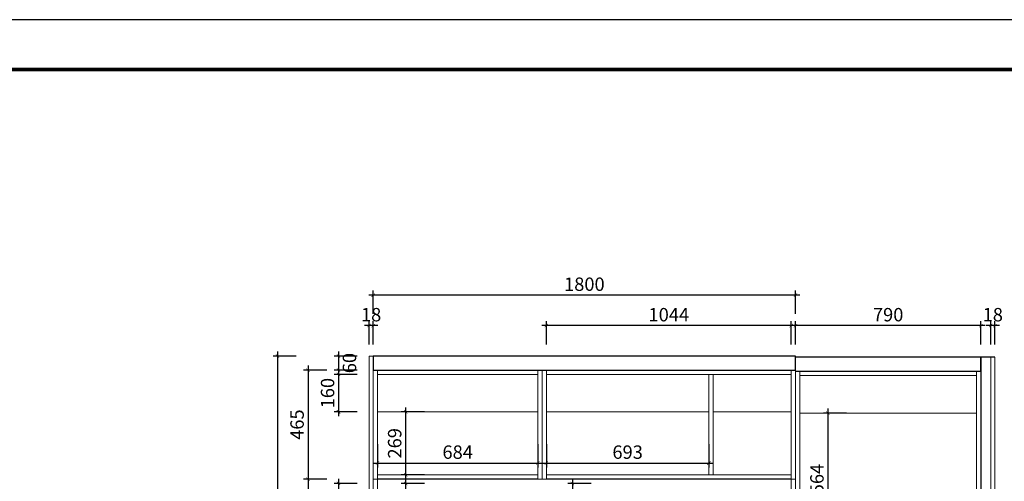
# Model space of a CAD drawing. Units: inches. Extents: x 59672 to 75653, y -28082 to -5619.
# Drawn here: x 63869 to 68066, y -19589 to -17619 of the extents above; entities that cross this region are included whole.
import ezdxf

# ---------------------------------------------------------------- set-up
doc = ezdxf.new("R2010")
doc.units = ezdxf.units.IN
doc.header["$MEASUREMENT"] = 0
doc.layers.get('0').update_dxf_attribs({"linetype": 'ByLayer'})
doc.layers.add('DS-定制柜体', color=4, linetype='Continuous', lineweight=13)
doc.layers.add('SH-尺寸标注', color=32, linetype='Continuous')
doc.dimstyles.new('D_8_1.4', dxfattribs={"dimtxt": 57.14286, "dimasz": 14.285715, "dimexe": 19.04762, "dimexo": 0, "dimgap": 0, "dimtad": 1, "dimdec": 0, "dimzin": 1, "dimdsep": 46, "dimtxsty": 'Standard', "dimblk": 'ARCHTICK', "dimcen": 0.09, "dimdle": 19.04762, "dimclrd": 32, "dimclre": 32, "dimclrt": 2, "dimadec": 0, "dimazin": 0, "dimtfac": 1, "dimtdec": 4, "dimtix": 1, "dimtmove": 2, "dimatfit": 3, "dimfxl": 1, "dimtolj": 1, "dimtzin": 0, "dimarcsym": 0})

# ---------------------------------------------------------------- blocks, each defined once
blk = doc.blocks.new('_ArchTick')
at = {"color": 0, "linetype": 'ByBlock', "const_width": 0.15}
blk.add_lwpolyline([(-0.5, -0.5), (0.5, 0.5)], dxfattribs=at)
blk = doc.blocks.new('*D82')
at = {"layer": 'Defpoints', "color": 0, "linetype": 'Continuous', "transparency": 16777216}
for p in [(65048.2, -19054.5), (64968.2, -21579.5), (65048.2, -21579.5)]:
    blk.add_point(p, dxfattribs=at)
at = {"layer": 'SH-尺寸标注', "color": 32, "linetype": 'Continuous', "lineweight": -2, "transparency": 16777216}
for p, q in [((65048.2, -19054.5), (64949.1, -19054.5)), ((64968.2, -19035.4), (64968.2, -21598.5)), ((65048.2, -21579.5), (64949.1, -21579.5))]:
    blk.add_line(p, q, dxfattribs=at)
at = {"layer": 'SH-尺寸标注', "color": 32, "linetype": 'Continuous', "lineweight": -2, "transparency": 16777216, "xscale": 14.28571493455343, "yscale": 14.28571493455343, "zscale": 14.28571493455343}
for p, rotation in [((64968.2, -19054.5), 90), ((64968.2, -21579.5), 270)]:
    blk.add_blockref('_ArchTick', p, dxfattribs=dict(at, rotation=rotation))
at = {"layer": 'SH-尺寸标注', "color": 2, "linetype": 'Continuous', "transparency": 16777216, "insert": (64921.6, -20317), "char_height": 57.14, "attachment_point": 5, "rotation": 90}
blk.add_mtext('\\A1;2525', dxfattribs=at)
blk = doc.blocks.new('*D84')
at = {"layer": 'Defpoints', "color": 0, "linetype": 'Continuous', "transparency": 16777216}
for p in [(65358.2, -18924.5), (65358.2, -19004.5), (65376.2, -19004.5)]:
    blk.add_point(p, dxfattribs=at)
at = {"layer": 'SH-尺寸标注', "color": 32, "linetype": 'Continuous', "lineweight": -2, "transparency": 16777216}
for p, q in [((65395.2, -18924.5), (65339.1, -18924.5)), ((65358.2, -19004.5), (65358.2, -18905.4)), ((65376.2, -19004.5), (65376.2, -18905.4))]:
    blk.add_line(p, q, dxfattribs=at)
at = {"layer": 'SH-尺寸标注', "color": 32, "linetype": 'Continuous', "lineweight": -2, "transparency": 16777216, "xscale": 14.28571493455343, "yscale": 14.28571493455343, "zscale": 14.28571493455343, "rotation": 180}
blk.add_blockref('_ArchTick', (65358.2, -18924.5), dxfattribs=at)
at = {"layer": 'SH-尺寸标注', "color": 32, "linetype": 'Continuous', "lineweight": -2, "transparency": 16777216, "xscale": 14.28571493455343, "yscale": 14.28571493455343, "zscale": 14.28571493455343}
blk.add_blockref('_ArchTick', (65376.2, -18924.5), dxfattribs=at)
at = {"layer": 'SH-尺寸标注', "color": 2, "linetype": 'Continuous', "transparency": 16777216, "insert": (65367.2, -18877.9), "char_height": 57.14, "attachment_point": 5}
blk.add_mtext('\\A1;18', dxfattribs=at)
blk = doc.blocks.new('*D88')
at = {"layer": 'Defpoints', "color": 0, "linetype": 'Continuous', "transparency": 16777216}
for p in [(68008.2, -18924.5), (68008.2, -19004.5), (68026.2, -19004.5)]:
    blk.add_point(p, dxfattribs=at)
at = {"layer": 'SH-尺寸标注', "color": 32, "linetype": 'Continuous', "lineweight": -2, "transparency": 16777216}
for p, q in [((68045.2, -18924.5), (67989.1, -18924.5)), ((68008.2, -19004.5), (68008.2, -18905.4)), ((68026.2, -19004.5), (68026.2, -18905.4))]:
    blk.add_line(p, q, dxfattribs=at)
at = {"layer": 'SH-尺寸标注', "color": 32, "linetype": 'Continuous', "lineweight": -2, "transparency": 16777216, "xscale": 14.28571493455343, "yscale": 14.28571493455343, "zscale": 14.28571493455343, "rotation": 180}
blk.add_blockref('_ArchTick', (68008.2, -18924.5), dxfattribs=at)
at = {"layer": 'SH-尺寸标注', "color": 32, "linetype": 'Continuous', "lineweight": -2, "transparency": 16777216, "xscale": 14.28571493455343, "yscale": 14.28571493455343, "zscale": 14.28571493455343}
blk.add_blockref('_ArchTick', (68026.2, -18924.5), dxfattribs=at)
at = {"layer": 'SH-尺寸标注', "color": 2, "linetype": 'Continuous', "transparency": 16777216, "insert": (68017.2, -18877.9), "char_height": 57.14, "attachment_point": 5}
blk.add_mtext('\\A1;18', dxfattribs=at)
blk = doc.blocks.new('*D96')
at = {"layer": 'Defpoints', "color": 0, "linetype": 'Continuous', "transparency": 16777216}
for p in [(65308.2, -19598), (65228.2, -21501.5), (65308.2, -21501.5)]:
    blk.add_point(p, dxfattribs=at)
at = {"layer": 'SH-尺寸标注', "color": 32, "linetype": 'Continuous', "lineweight": -2, "transparency": 16777216}
for p, q in [((65308.2, -19598), (65209.1, -19598)), ((65228.2, -19578.9), (65228.2, -21520.5)), ((65308.2, -21501.5), (65209.1, -21501.5))]:
    blk.add_line(p, q, dxfattribs=at)
at = {"layer": 'SH-尺寸标注', "color": 32, "linetype": 'Continuous', "lineweight": -2, "transparency": 16777216, "xscale": 14.28571493455343, "yscale": 14.28571493455343, "zscale": 14.28571493455343}
for p, rotation in [((65228.2, -19598), 90), ((65228.2, -21501.5), 270)]:
    blk.add_blockref('_ArchTick', p, dxfattribs=dict(at, rotation=rotation))
at = {"layer": 'SH-尺寸标注', "color": 2, "linetype": 'Continuous', "transparency": 16777216, "insert": (65181.6, -20549.7), "char_height": 57.14, "attachment_point": 5, "rotation": 90}
blk.add_mtext('\\A1;1904', dxfattribs=at)
blk = doc.blocks.new('*D97')
at = {"layer": 'Defpoints', "color": 0, "linetype": 'Continuous', "transparency": 16777216}
for p in [(65178.2, -19579.5), (65098.2, -21579.5), (65178.2, -21579.5)]:
    blk.add_point(p, dxfattribs=at)
at = {"layer": 'SH-尺寸标注', "color": 32, "linetype": 'Continuous', "lineweight": -2, "transparency": 16777216}
for p, q in [((65178.2, -19579.5), (65079.1, -19579.5)), ((65098.2, -19560.4), (65098.2, -21598.5)), ((65178.2, -21579.5), (65079.1, -21579.5))]:
    blk.add_line(p, q, dxfattribs=at)
at = {"layer": 'SH-尺寸标注', "color": 32, "linetype": 'Continuous', "lineweight": -2, "transparency": 16777216, "xscale": 14.28571493455343, "yscale": 14.28571493455343, "zscale": 14.28571493455343}
for p, rotation in [((65098.2, -19579.5), 90), ((65098.2, -21579.5), 270)]:
    blk.add_blockref('_ArchTick', p, dxfattribs=dict(at, rotation=rotation))
at = {"layer": 'SH-尺寸标注', "color": 2, "linetype": 'Continuous', "transparency": 16777216, "insert": (65051.6, -20579.5), "char_height": 57.14, "attachment_point": 5, "rotation": 90}
blk.add_mtext('\\A1;2000', dxfattribs=at)
blk = doc.blocks.new('*D98')
at = {"layer": 'Defpoints', "color": 0, "linetype": 'Continuous', "transparency": 16777216}
for p in [(67176.2, -18924.5), (67176.2, -19004.5), (67966.2, -19004.5)]:
    blk.add_point(p, dxfattribs=at)
at = {"layer": 'SH-尺寸标注', "color": 32, "linetype": 'Continuous', "lineweight": -2, "transparency": 16777216}
for p, q in [((67985.2, -18924.5), (67157.1, -18924.5)), ((67176.2, -19004.5), (67176.2, -18905.4)), ((67966.2, -19004.5), (67966.2, -18905.4))]:
    blk.add_line(p, q, dxfattribs=at)
at = {"layer": 'SH-尺寸标注', "color": 32, "linetype": 'Continuous', "lineweight": -2, "transparency": 16777216, "xscale": 14.28571493455343, "yscale": 14.28571493455343, "zscale": 14.28571493455343, "rotation": 180}
blk.add_blockref('_ArchTick', (67176.2, -18924.5), dxfattribs=at)
at = {"layer": 'SH-尺寸标注', "color": 32, "linetype": 'Continuous', "lineweight": -2, "transparency": 16777216, "xscale": 14.28571493455343, "yscale": 14.28571493455343, "zscale": 14.28571493455343}
blk.add_blockref('_ArchTick', (67966.2, -18924.5), dxfattribs=at)
at = {"layer": 'SH-尺寸标注', "color": 2, "linetype": 'Continuous', "transparency": 16777216, "insert": (67571.2, -18877.9), "char_height": 57.14, "attachment_point": 5}
blk.add_mtext('\\A1;790', dxfattribs=at)
blk = doc.blocks.new('*D99')
at = {"layer": 'Defpoints', "color": 0, "linetype": 'Continuous', "transparency": 16777216}
for p in [(65376.2, -18794.5), (65376.2, -18874.5), (67176.2, -18874.5)]:
    blk.add_point(p, dxfattribs=at)
at = {"layer": 'SH-尺寸标注', "color": 32, "linetype": 'Continuous', "lineweight": -2, "transparency": 16777216}
for p, q in [((67195.2, -18794.5), (65357.1, -18794.5)), ((65376.2, -18874.5), (65376.2, -18775.4)), ((67176.2, -18874.5), (67176.2, -18775.4))]:
    blk.add_line(p, q, dxfattribs=at)
at = {"layer": 'SH-尺寸标注', "color": 32, "linetype": 'Continuous', "lineweight": -2, "transparency": 16777216, "xscale": 14.28571493455343, "yscale": 14.28571493455343, "zscale": 14.28571493455343, "rotation": 180}
blk.add_blockref('_ArchTick', (65376.2, -18794.5), dxfattribs=at)
at = {"layer": 'SH-尺寸标注', "color": 32, "linetype": 'Continuous', "lineweight": -2, "transparency": 16777216, "xscale": 14.28571493455343, "yscale": 14.28571493455343, "zscale": 14.28571493455343}
blk.add_blockref('_ArchTick', (67176.2, -18794.5), dxfattribs=at)
at = {"layer": 'SH-尺寸标注', "color": 2, "linetype": 'Continuous', "transparency": 16777216, "insert": (66276.2, -18747.9), "char_height": 57.14, "attachment_point": 5}
blk.add_mtext('\\A1;1800', dxfattribs=at)
blk = doc.blocks.new('*D100')
at = {"layer": 'Defpoints', "color": 0, "linetype": 'Continuous', "transparency": 16777216}
for p in [(65308.2, -19054.5), (65228.2, -19114.5), (65308.2, -19114.5)]:
    blk.add_point(p, dxfattribs=at)
at = {"layer": 'SH-尺寸标注', "color": 32, "linetype": 'Continuous', "lineweight": -2, "transparency": 16777216}
for p, q in [((65308.2, -19054.5), (65209.1, -19054.5)), ((65228.2, -19035.4), (65228.2, -19133.5)), ((65308.2, -19114.5), (65209.1, -19114.5))]:
    blk.add_line(p, q, dxfattribs=at)
at = {"layer": 'SH-尺寸标注', "color": 32, "linetype": 'Continuous', "lineweight": -2, "transparency": 16777216, "xscale": 14.28571493455343, "yscale": 14.28571493455343, "zscale": 14.28571493455343}
for p, rotation in [((65228.2, -19054.5), 90), ((65228.2, -19114.5), 270)]:
    blk.add_blockref('_ArchTick', p, dxfattribs=dict(at, rotation=rotation))
at = {"layer": 'SH-尺寸标注', "color": 2, "linetype": 'Continuous', "transparency": 16777216, "insert": (65274.8, -19084.5), "char_height": 57.14, "attachment_point": 5, "rotation": 90}
blk.add_mtext('\\A1;60', dxfattribs=at)
blk = doc.blocks.new('*D101')
at = {"layer": 'Defpoints', "color": 0, "linetype": 'Continuous', "transparency": 16777216}
for p in [(66114.2, -18924.5), (66114.2, -19004.5), (67158.2, -19004.5)]:
    blk.add_point(p, dxfattribs=at)
at = {"layer": 'SH-尺寸标注', "color": 32, "linetype": 'Continuous', "lineweight": -2, "transparency": 16777216}
for p, q in [((67177.2, -18924.5), (66095.1, -18924.5)), ((66114.2, -19004.5), (66114.2, -18905.4)), ((67158.2, -19004.5), (67158.2, -18905.4))]:
    blk.add_line(p, q, dxfattribs=at)
at = {"layer": 'SH-尺寸标注', "color": 32, "linetype": 'Continuous', "lineweight": -2, "transparency": 16777216, "xscale": 14.28571493455343, "yscale": 14.28571493455343, "zscale": 14.28571493455343, "rotation": 180}
blk.add_blockref('_ArchTick', (66114.2, -18924.5), dxfattribs=at)
at = {"layer": 'SH-尺寸标注', "color": 32, "linetype": 'Continuous', "lineweight": -2, "transparency": 16777216, "xscale": 14.28571493455343, "yscale": 14.28571493455343, "zscale": 14.28571493455343}
blk.add_blockref('_ArchTick', (67158.2, -18924.5), dxfattribs=at)
at = {"layer": 'SH-尺寸标注', "color": 2, "linetype": 'Continuous', "transparency": 16777216, "insert": (66636.2, -18877.9), "char_height": 57.14, "attachment_point": 5}
blk.add_mtext('\\A1;1044', dxfattribs=at)
blk = doc.blocks.new('*D103')
at = {"layer": 'Defpoints', "color": 0, "linetype": 'Continuous', "transparency": 16777216}
for p in [(65308.2, -19133), (65228.2, -19292.5), (65308.2, -19292.5)]:
    blk.add_point(p, dxfattribs=at)
at = {"layer": 'SH-尺寸标注', "color": 32, "linetype": 'Continuous', "lineweight": -2, "transparency": 16777216}
for p, q in [((65308.2, -19133), (65209.1, -19133)), ((65228.2, -19113.9), (65228.2, -19311.5)), ((65308.2, -19292.5), (65209.1, -19292.5))]:
    blk.add_line(p, q, dxfattribs=at)
at = {"layer": 'SH-尺寸标注', "color": 32, "linetype": 'Continuous', "lineweight": -2, "transparency": 16777216, "xscale": 14.28571493455343, "yscale": 14.28571493455343, "zscale": 14.28571493455343}
for p, rotation in [((65228.2, -19133), 90), ((65228.2, -19292.5), 270)]:
    blk.add_blockref('_ArchTick', p, dxfattribs=dict(at, rotation=rotation))
at = {"layer": 'SH-尺寸标注', "color": 2, "linetype": 'Continuous', "transparency": 16777216, "insert": (65181.6, -19212.7), "char_height": 57.14, "attachment_point": 5, "rotation": 90}
blk.add_mtext('\\A1;160', dxfattribs=at)
blk = doc.blocks.new('*D104')
at = {"layer": 'Defpoints', "color": 0, "linetype": 'Continuous', "transparency": 16777216}
for p in [(65178.2, -19114.5), (65098.2, -19579.5), (65178.2, -19579.5)]:
    blk.add_point(p, dxfattribs=at)
at = {"layer": 'SH-尺寸标注', "color": 32, "linetype": 'Continuous', "lineweight": -2, "transparency": 16777216}
for p, q in [((65098.2, -19095.4), (65098.2, -19598.5)), ((65178.2, -19114.5), (65079.1, -19114.5)), ((65178.2, -19579.5), (65079.1, -19579.5))]:
    blk.add_line(p, q, dxfattribs=at)
at = {"layer": 'SH-尺寸标注', "color": 32, "linetype": 'Continuous', "lineweight": -2, "transparency": 16777216, "xscale": 14.28571493455343, "yscale": 14.28571493455343, "zscale": 14.28571493455343}
for p, rotation in [((65098.2, -19114.5), 90), ((65098.2, -19579.5), 270)]:
    blk.add_blockref('_ArchTick', p, dxfattribs=dict(at, rotation=rotation))
at = {"layer": 'SH-尺寸标注', "color": 2, "linetype": 'Continuous', "transparency": 16777216, "insert": (65051.6, -19347), "char_height": 57.14, "attachment_point": 5, "rotation": 90}
blk.add_mtext('\\A1;465', dxfattribs=at)
blk = doc.blocks.new('*D107')
at = {"layer": 'Defpoints', "color": 0, "linetype": 'Continuous', "transparency": 16777216}
for p in [(66114.2, -19431), (66807.2, -19431), (66807.2, -19511)]:
    blk.add_point(p, dxfattribs=at)
at = {"layer": 'SH-尺寸标注', "color": 32, "linetype": 'Continuous', "lineweight": -2, "transparency": 16777216}
for p, q in [((66114.2, -19431), (66114.2, -19530)), ((66807.2, -19431), (66807.2, -19530)), ((66095.1, -19511), (66826.2, -19511))]:
    blk.add_line(p, q, dxfattribs=at)
at = {"layer": 'SH-尺寸标注', "color": 32, "linetype": 'Continuous', "lineweight": -2, "transparency": 16777216, "xscale": 14.28571493455343, "yscale": 14.28571493455343, "zscale": 14.28571493455343, "rotation": 180}
blk.add_blockref('_ArchTick', (66114.2, -19511), dxfattribs=at)
at = {"layer": 'SH-尺寸标注', "color": 32, "linetype": 'Continuous', "lineweight": -2, "transparency": 16777216, "xscale": 14.28571493455343, "yscale": 14.28571493455343, "zscale": 14.28571493455343}
blk.add_blockref('_ArchTick', (66807.2, -19511), dxfattribs=at)
at = {"layer": 'SH-尺寸标注', "color": 2, "linetype": 'Continuous', "transparency": 16777216, "insert": (66460.7, -19464.4), "char_height": 57.14, "attachment_point": 5}
blk.add_mtext('\\A1;693', dxfattribs=at)
blk = doc.blocks.new('*D114')
at = {"layer": 'Defpoints', "color": 0, "linetype": 'Continuous', "transparency": 16777216}
for p in [(65594.2, -19598), (65514.2, -20540.7), (65594.2, -20540.7)]:
    blk.add_point(p, dxfattribs=at)
at = {"layer": 'SH-尺寸标注', "color": 32, "linetype": 'Continuous', "lineweight": -2, "transparency": 16777216}
for p, q in [((65594.2, -19598), (65495.1, -19598)), ((65514.2, -19578.9), (65514.2, -20559.8)), ((65594.2, -20540.7), (65495.1, -20540.7))]:
    blk.add_line(p, q, dxfattribs=at)
at = {"layer": 'SH-尺寸标注', "color": 32, "linetype": 'Continuous', "lineweight": -2, "transparency": 16777216, "xscale": 14.28571493455343, "yscale": 14.28571493455343, "zscale": 14.28571493455343}
for p, rotation in [((65514.2, -19598), 90), ((65514.2, -20540.7), 270)]:
    blk.add_blockref('_ArchTick', p, dxfattribs=dict(at, rotation=rotation))
at = {"layer": 'SH-尺寸标注', "color": 2, "linetype": 'Continuous', "transparency": 16777216, "insert": (65467.6, -20069.3), "char_height": 57.14, "attachment_point": 5, "rotation": 90}
blk.add_mtext('\\A1;943', dxfattribs=at)
blk = doc.blocks.new('*D115')
at = {"layer": 'Defpoints', "color": 0, "linetype": 'Continuous', "transparency": 16777216}
for p in [(66305.2, -19598), (66225.2, -20060.3), (66305.2, -20060.3)]:
    blk.add_point(p, dxfattribs=at)
at = {"layer": 'SH-尺寸标注', "color": 32, "linetype": 'Continuous', "lineweight": -2, "transparency": 16777216}
for p, q in [((66305.2, -19598), (66206.1, -19598)), ((66225.2, -19578.9), (66225.2, -20079.4)), ((66305.2, -20060.3), (66206.1, -20060.3))]:
    blk.add_line(p, q, dxfattribs=at)
at = {"layer": 'SH-尺寸标注', "color": 32, "linetype": 'Continuous', "lineweight": -2, "transparency": 16777216, "xscale": 14.28571493455343, "yscale": 14.28571493455343, "zscale": 14.28571493455343}
for p, rotation in [((66225.2, -19598), 90), ((66225.2, -20060.3), 270)]:
    blk.add_blockref('_ArchTick', p, dxfattribs=dict(at, rotation=rotation))
at = {"layer": 'SH-尺寸标注', "color": 2, "linetype": 'Continuous', "transparency": 16777216, "insert": (66178.6, -19829.2), "char_height": 57.14, "attachment_point": 5, "rotation": 90}
blk.add_mtext('\\A1;462', dxfattribs=at)
blk = doc.blocks.new('*D124')
at = {"layer": 'Defpoints', "color": 0, "linetype": 'Continuous', "transparency": 16777216}
for p in [(67394.2, -19297.5), (67314.2, -19861), (67394.2, -19861)]:
    blk.add_point(p, dxfattribs=at)
at = {"layer": 'SH-尺寸标注', "color": 32, "linetype": 'Continuous', "lineweight": -2, "transparency": 16777216}
for p, q in [((67394.2, -19297.5), (67295.1, -19297.5)), ((67314.2, -19278.4), (67314.2, -19880)), ((67394.2, -19861), (67295.1, -19861))]:
    blk.add_line(p, q, dxfattribs=at)
at = {"layer": 'SH-尺寸标注', "color": 32, "linetype": 'Continuous', "lineweight": -2, "transparency": 16777216, "xscale": 14.28571493455343, "yscale": 14.28571493455343, "zscale": 14.28571493455343}
for p, rotation in [((67314.2, -19297.5), 90), ((67314.2, -19861), 270)]:
    blk.add_blockref('_ArchTick', p, dxfattribs=dict(at, rotation=rotation))
at = {"layer": 'SH-尺寸标注', "color": 2, "linetype": 'Continuous', "transparency": 16777216, "insert": (67267.6, -19579.2), "char_height": 57.14, "attachment_point": 5, "rotation": 90}
blk.add_mtext('\\A1;564', dxfattribs=at)
blk = doc.blocks.new('*D126')
at = {"layer": 'Defpoints', "color": 0, "linetype": 'Continuous', "transparency": 16777216}
for p in [(65594.2, -19292.5), (65514.2, -19561), (65594.2, -19561)]:
    blk.add_point(p, dxfattribs=at)
at = {"layer": 'SH-尺寸标注', "color": 32, "linetype": 'Continuous', "lineweight": -2, "transparency": 16777216}
for p, q in [((65594.2, -19292.5), (65495.1, -19292.5)), ((65514.2, -19273.4), (65514.2, -19580)), ((65594.2, -19561), (65495.1, -19561))]:
    blk.add_line(p, q, dxfattribs=at)
at = {"layer": 'SH-尺寸标注', "color": 32, "linetype": 'Continuous', "lineweight": -2, "transparency": 16777216, "xscale": 14.28571493455343, "yscale": 14.28571493455343, "zscale": 14.28571493455343}
for p, rotation in [((65514.2, -19292.5), 90), ((65514.2, -19561), 270)]:
    blk.add_blockref('_ArchTick', p, dxfattribs=dict(at, rotation=rotation))
at = {"layer": 'SH-尺寸标注', "color": 2, "linetype": 'Continuous', "transparency": 16777216, "insert": (65467.6, -19426.7), "char_height": 57.14, "attachment_point": 5, "rotation": 90}
blk.add_mtext('\\A1;269', dxfattribs=at)
blk = doc.blocks.new('*D127')
at = {"layer": 'Defpoints', "color": 0, "linetype": 'Continuous', "transparency": 16777216}
for p in [(65394.2, -19431), (66078.2, -19431), (66078.2, -19511)]:
    blk.add_point(p, dxfattribs=at)
at = {"layer": 'SH-尺寸标注', "color": 32, "linetype": 'Continuous', "lineweight": -2, "transparency": 16777216}
for p, q in [((65394.2, -19431), (65394.2, -19530)), ((66078.2, -19431), (66078.2, -19530)), ((65375.1, -19511), (66097.2, -19511))]:
    blk.add_line(p, q, dxfattribs=at)
at = {"layer": 'SH-尺寸标注', "color": 32, "linetype": 'Continuous', "lineweight": -2, "transparency": 16777216, "xscale": 14.28571493455343, "yscale": 14.28571493455343, "zscale": 14.28571493455343, "rotation": 180}
blk.add_blockref('_ArchTick', (65394.2, -19511), dxfattribs=at)
at = {"layer": 'SH-尺寸标注', "color": 32, "linetype": 'Continuous', "lineweight": -2, "transparency": 16777216, "xscale": 14.28571493455343, "yscale": 14.28571493455343, "zscale": 14.28571493455343}
blk.add_blockref('_ArchTick', (66078.2, -19511), dxfattribs=at)
at = {"layer": 'SH-尺寸标注', "color": 2, "linetype": 'Continuous', "transparency": 16777216, "insert": (65736.2, -19464.4), "char_height": 57.14, "attachment_point": 5}
blk.add_mtext('\\A1;684', dxfattribs=at)

msp = doc.modelspace()

# ---------------------------------------------------------------- linework, layer by layer
at = {"color": 255, "linetype": 'Continuous'}
for p, q in [((67176.2, -19054.5), (65376.2, -19054.5)), ((65376.2, -19054.5), (65376.2, -19114.5)), ((65394.2, -19054.5), (65394.2, -19054.5)), ((67158.2, -19054.5), (67158.2, -19054.5)), ((67176.2, -19114.5), (67176.2, -19054.5)), ((67966.2, -19059.5), (67176.2, -19059.5)), ((67966.2, -19119.5), (67966.2, -19059.5)), ((68026.2, -19059.5), (67966.2, -19059.5)), ((67966.2, -19059.5), (67966.2, -20679.5)), ((67984.2, -19059.5), (67984.2, -19059.5)), ((65376.2, -19114.5), (67176.2, -19114.5)), ((65394.2, -19114.5), (65394.2, -19114.5)), ((65454.2, -19114.5), (65454.2, -19114.5)), ((67098.2, -19114.5), (67098.2, -19114.5)), ((67158.2, -19114.5), (67158.2, -19114.5)), ((67176.2, -19101.5), (67176.2, -19101.5)), ((67176.2, -19119.5), (67966.2, -19119.5)), ((67966.2, -19101.5), (67966.2, -19101.5))]:
    msp.add_line(p, q, dxfattribs=at)
at = {"color": 0, "linetype": 'ByBlock', "lineweight": -3}
msp.add_lwpolyline([(75652.6, -28082.1), (59672.2, -28082.1), (59672.2, -17619.1), (75652.6, -17619.1)], close=True, dxfattribs=at)
msp.add_lwpolyline([(75652.6, -28082.1), (59672.2, -28082.1), (59672.2, -17619.1), (75652.6, -17619.1)], close=True, dxfattribs=at)
at = {"color": 30, "linetype": 'ByBlock', "lineweight": -3}
msp.add_lwpolyline([(75652.6, -28082.1), (59672.2, -28082.1), (59672.2, -17619.1), (75652.6, -17619.1)], close=True, dxfattribs=at)
at = {"color": 0, "linetype": 'ByBlock', "lineweight": -3, "const_width": 16.4}
msp.add_lwpolyline([(75553.9, -27983.4), (59771.1, -27983.4), (59771.1, -17832), (75553.9, -17832)], close=True, dxfattribs=at)
msp.add_lwpolyline([(75553.9, -27983.4), (59771.1, -27983.4), (59771.1, -17832), (75553.9, -17832)], close=True, dxfattribs=at)
msp.add_lwpolyline([(75553.9, -27983.4), (59771.1, -27983.4), (59771.1, -17832), (75553.9, -17832)], close=True, dxfattribs=at)
at = {"layer": 'DS-定制柜体', "color": 255, "linetype": 'Continuous'}
for p, q in [((65376.2, -19054.5), (65358.2, -19054.5)), ((65358.2, -19054.5), (65358.2, -21579.5)), ((65376.2, -21579.5), (65376.2, -19054.5)), ((68026.2, -19059.5), (68008.2, -19059.5)), ((68008.2, -19059.5), (68008.2, -20679.5)), ((68026.2, -20679.5), (68026.2, -19059.5)), ((65394.2, -19579.5), (65394.2, -19114.5)), ((66078.2, -19115), (65394.2, -19115)), ((65394.2, -19133), (66078.2, -19133)), ((66078.2, -19114.5), (66078.2, -19579.5)), ((66096.2, -19114.5), (66096.2, -19579.5)), ((66114.2, -19579.5), (66114.2, -19114.5)), ((67158.2, -19115), (66114.2, -19115)), ((66114.2, -19133), (67158.2, -19133)), ((66807.2, -19133), (66807.2, -19561)), ((66825.2, -19561), (66825.2, -19133)), ((67158.2, -19114.5), (67158.2, -19579.5)), ((67176.2, -19579.5), (67176.2, -19114.5)), ((67176.2, -19119.5), (67176.2, -19879.5)), ((67194.2, -19879.5), (67194.2, -19119.5)), ((67948.2, -19120), (67194.2, -19120)), ((67194.2, -19138), (67948.2, -19138)), ((67948.2, -19119.5), (67948.2, -19879.5)), ((65394.2, -19274.5), (65394.2, -19274.5)), ((65394.2, -19292.5), (66078.2, -19292.5)), ((66078.2, -19274.5), (66078.2, -19274.5)), ((66114.2, -19274.5), (66114.2, -19274.5)), ((66114.2, -19292.5), (66807.2, -19292.5)), ((66825.2, -19292.5), (67158.2, -19292.5)), ((67158.2, -19274.5), (67158.2, -19274.5)), ((67194.2, -19279.5), (67194.2, -19279.5)), ((67194.2, -19297.5), (67948.2, -19297.5)), ((67948.2, -19279.5), (67948.2, -19279.5)), ((65394.2, -19579.5), (65376.2, -19579.5)), ((66078.2, -19561), (65394.2, -19561)), ((65394.2, -19579), (66078.2, -19579)), ((65394.2, -21579.5), (65394.2, -19579.5)), ((67158.2, -19580), (65394.2, -19580)), ((66078.2, -19579.5), (66096.2, -19579.5)), ((66096.2, -19579.5), (66114.2, -19579.5)), ((67158.2, -19561), (66114.2, -19561)), ((66114.2, -19579), (67158.2, -19579)), ((67176.2, -19579.5), (67158.2, -19579.5)), ((67158.2, -19579.5), (67158.2, -21579.5)), ((67176.2, -21579.5), (67176.2, -19579.5))]:
    msp.add_line(p, q, dxfattribs=at)

# ---------------------------------------------------------------- dimensions: what is measured, and where the dimension line sits
at = {"layer": 'SH-尺寸标注', "color": 32, "linetype": 'Continuous'}
for base, p1, p2, angle, picture, middle, dimtype in [((65376.2, -18794.5), (67176.2, -18874.5), (65376.2, -18874.5), 180, '*D99', (66276.2, -18747.9), 129), ((66114.2, -18924.5), (67158.2, -19004.5), (66114.2, -19004.5), 180, '*D101', (66636.2, -18877.9), 129), ((67176.2, -18924.5), (67966.2, -19004.5), (67176.2, -19004.5), 180, '*D98', (67571.2, -18877.9), 129), ((64968.2, -21579.5), (65048.2, -19054.5), (65048.2, -21579.5), 270, '*D82', (64921.6, -20317), 128), ((65228.2, -19114.5), (65308.2, -19054.5), (65308.2, -19114.5), 270, '*D100', (65274.8, -19084.5), 129), ((65098.2, -19579.5), (65178.2, -19114.5), (65178.2, -19579.5), 270, '*D104', (65051.6, -19347), 129), ((65228.1934764, -19292.4712535), (65308.1934787, -19132.9712535), (65308.1934787, -19292.4712535), 270, '*D103', (65181.5793041, -19212.7212535), 129), ((65514.1935985, -19560.9712535), (65594.1936008, -19292.4712535), (65594.1936008, -19560.9712535), 270, '*D126', (65467.5794261, -19426.7212535), 129), ((67314.1937206, -19860.9744274), (67394.1937228, -19297.4744274), (67394.1937228, -19860.9744274), 270, '*D124', (67267.5795482, -19579.2244274), 129), ((66078.2, -19511), (65394.2, -19431), (66078.2, -19431), 0, '*D127', (65736.2, -19464.4), 129), ((66807.2, -19511), (66114.2, -19431), (66807.2, -19431), 0, '*D107', (66460.7, -19464.4), 129), ((65098.2, -21579.5), (65178.2, -19579.5), (65178.2, -21579.5), 270, '*D97', (65051.6, -20579.5), 129), ((65228.1934764, -21501.4712535), (65308.1934787, -19597.9712535), (65308.1934787, -21501.4712535), 270, '*D96', (65181.5793041, -20549.7212535), 129), ((65514.2, -20540.7), (65594.2, -19598), (65594.2, -20540.7), 270, '*D114', (65467.6, -20069.3), 129), ((66225.2, -20060.3), (66305.2, -19598), (66305.2, -20060.3), 270, '*D115', (66178.6, -19829.2), 129)]:
    dim = msp.add_linear_dim(base=base, p1=p1, p2=p2, angle=angle, dimstyle='D_8_1.4', override={"dimscale": 1, "dimclrt": 2}, dxfattribs=at)
    dim.commit()
    dim.dimension.update_dxf_attribs({"geometry": picture, "text_midpoint": middle, "dimtype": dimtype})
for base, p1, p2, picture, middle in [((65358.2, -18924.5), (65376.2, -19004.5), (65358.2, -19004.5), '*D84', (65367.2, -18877.9)), ((68008.2, -18924.5), (68026.2, -19004.5), (68008.2, -19004.5), '*D88', (68017.2, -18877.9))]:
    dim = msp.add_linear_dim(base=base, p1=p1, p2=p2, dimstyle='D_8_1.4', override={"dimscale": 1, "dimclrt": 2}, dxfattribs=at)
    dim.commit()
    dim.dimension.update_dxf_attribs({"geometry": picture, "text_midpoint": middle, "dimtype": 128})

doc.saveas('drawing.dxf')
